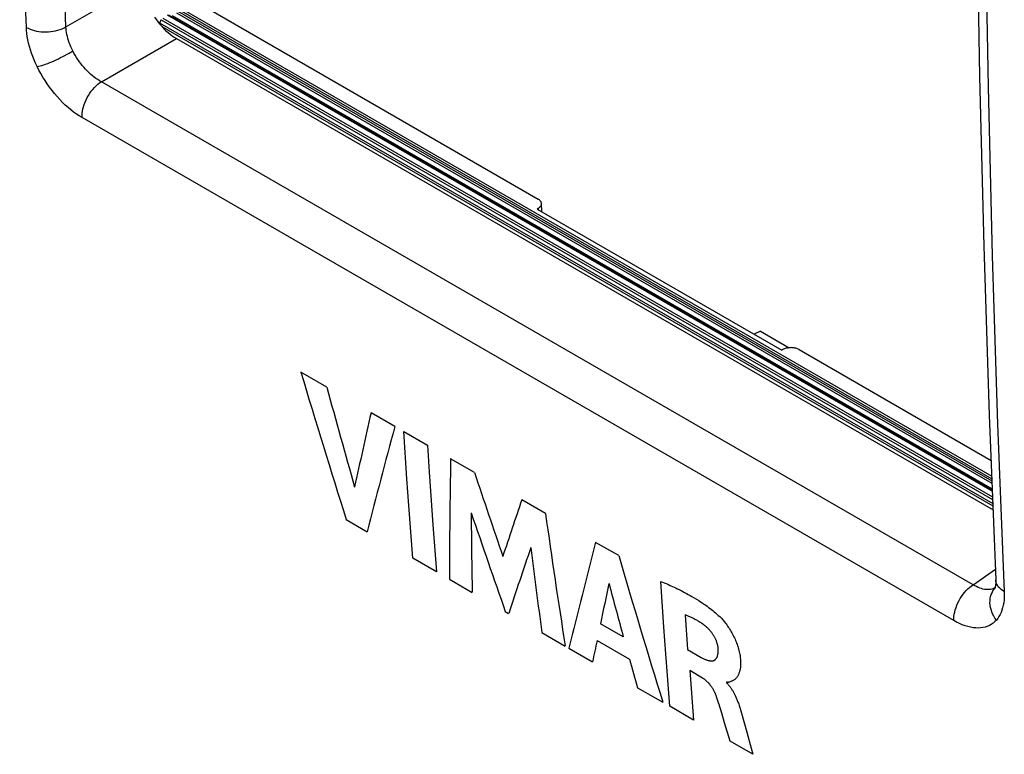
# Model space of a CAD drawing. Units: millimetres. Extents: x 0 to 68, y 0 to 110.
# Drawn here: x 23 to 40, y 28 to 41 of the extents above; entities that cross this region are included whole.
import ezdxf

# ---------------------------------------------------------------- set-up
doc = ezdxf.new("R2010")
doc.units = ezdxf.units.MM
doc.header["$LTSCALE"] = 16.335
for name, color, linetype in [('ASSI', 7, 'CONTINUOUS'), ('DRAFT', 7, 'CONTINUOUS'), ('RACCORDO', 7, 'CONTINUOUS'), ('SCRITTE', 7, 'CONTINUOUS'), ('SMUSSO', 7, 'CONTINUOUS')]:
    doc.layers.add(name, color=color, linetype=linetype)

msp = doc.modelspace()

# ---------------------------------------------------------------- linework, layer by layer
at = {"layer": 'ASSI', "color": 7, "linetype": 'CONTINUOUS'}
for p, q in [((23.384, 40.417), (23.269, 43.324)), ((24.071, 40.425), (23.957, 43.329)), ((39.863, 42.517), (39.916, 39.561)), ((40.009, 42.332), (40.062, 39.386)), ((24.071, 40.425), (25.391, 41.187)), ((25.608, 40.593), (25.639, 40.549)), ((25.639, 40.549), (25.67, 40.507)), ((25.67, 40.507), (25.703, 40.467)), ((23.387, 40.365), (23.384, 40.417)), ((23.384, 40.417), (23.415, 40.4)), ((23.392, 40.312), (23.387, 40.365)), ((23.4, 40.258), (23.392, 40.312)), ((23.415, 40.4), (23.448, 40.386)), ((23.448, 40.386), (23.483, 40.373)), ((23.483, 40.373), (23.52, 40.362)), ((23.52, 40.362), (23.559, 40.353)), ((23.559, 40.353), (23.599, 40.346)), ((23.599, 40.346), (23.64, 40.341)), ((23.64, 40.341), (23.682, 40.338)), ((23.682, 40.338), (23.724, 40.338)), ((23.724, 40.338), (23.766, 40.339)), ((23.766, 40.339), (23.808, 40.343)), ((23.808, 40.343), (23.849, 40.349)), ((23.849, 40.349), (23.89, 40.357)), ((23.89, 40.357), (23.929, 40.367)), ((23.929, 40.367), (23.968, 40.378)), ((23.968, 40.378), (24.004, 40.392)), ((24.004, 40.392), (24.039, 40.408)), ((24.039, 40.408), (24.071, 40.425)), ((24.073, 40.393), (24.071, 40.425)), ((24.077, 40.361), (24.073, 40.393)), ((24.082, 40.327), (24.077, 40.361)), ((24.088, 40.293), (24.082, 40.327)), ((25.703, 40.467), (25.737, 40.429)), ((25.737, 40.429), (25.771, 40.393)), ((25.771, 40.393), (25.806, 40.359)), ((25.806, 40.359), (25.842, 40.327)), ((25.842, 40.327), (25.877, 40.298)), ((23.411, 40.202), (23.4, 40.258)), ((23.423, 40.145), (23.411, 40.202)), ((23.438, 40.087), (23.423, 40.145)), ((24.096, 40.258), (24.088, 40.293)), ((24.105, 40.222), (24.096, 40.258)), ((24.116, 40.186), (24.105, 40.222)), ((24.128, 40.15), (24.116, 40.186)), ((24.142, 40.114), (24.128, 40.15)), ((24.685, 39.473), (25.986, 40.224)), ((25.877, 40.298), (25.913, 40.271)), ((25.913, 40.271), (25.949, 40.246)), ((25.949, 40.246), (25.986, 40.224)), ((25.986, 40.224), (40.149, 32.046)), ((23.455, 40.028), (23.438, 40.087)), ((23.475, 39.969), (23.455, 40.028)), ((23.496, 39.91), (23.475, 39.969)), ((24.09, 39.949), (24.125, 39.969)), ((24.125, 39.969), (24.158, 39.988)), ((24.157, 40.078), (24.142, 40.114)), ((24.173, 40.043), (24.157, 40.078)), ((24.158, 39.988), (24.19, 40.008)), ((24.19, 40.008), (24.173, 40.043)), ((24.21, 39.97), (24.19, 40.008)), ((24.231, 39.933), (24.21, 39.97)), ((23.52, 39.851), (23.496, 39.91)), ((23.545, 39.793), (23.52, 39.851)), ((23.572, 39.735), (23.545, 39.793)), ((23.719, 39.779), (23.754, 39.792)), ((23.754, 39.792), (23.789, 39.806)), ((23.789, 39.806), (23.826, 39.821)), ((23.826, 39.821), (23.864, 39.838)), ((23.864, 39.838), (23.902, 39.855)), ((23.902, 39.855), (23.94, 39.873)), ((23.94, 39.873), (23.979, 39.891)), ((23.979, 39.891), (24.016, 39.91)), ((24.016, 39.91), (24.053, 39.929)), ((24.053, 39.929), (24.09, 39.949)), ((24.253, 39.896), (24.231, 39.933)), ((24.277, 39.86), (24.253, 39.896)), ((24.301, 39.825), (24.277, 39.86)), ((24.327, 39.79), (24.301, 39.825)), ((24.354, 39.756), (24.327, 39.79)), ((23.572, 39.735), (23.597, 39.741)), ((23.603, 39.674), (23.572, 39.735)), ((23.597, 39.741), (23.624, 39.748)), ((23.636, 39.613), (23.603, 39.674)), ((23.624, 39.748), (23.654, 39.757)), ((23.654, 39.757), (23.686, 39.767)), ((23.686, 39.767), (23.719, 39.779)), ((24.381, 39.723), (24.354, 39.756)), ((24.41, 39.692), (24.381, 39.723)), ((24.439, 39.661), (24.41, 39.692)), ((24.469, 39.632), (24.439, 39.661)), ((24.499, 39.604), (24.469, 39.632)), ((23.671, 39.553), (23.636, 39.613)), ((23.708, 39.493), (23.671, 39.553)), ((23.747, 39.434), (23.708, 39.493)), ((24.53, 39.578), (24.499, 39.604)), ((24.561, 39.554), (24.53, 39.578)), ((24.592, 39.531), (24.561, 39.554)), ((24.623, 39.51), (24.592, 39.531)), ((24.654, 39.49), (24.623, 39.51)), ((24.624, 39.428), (24.654, 39.452)), ((24.685, 39.473), (24.654, 39.49)), ((24.654, 39.452), (24.685, 39.473)), ((39.804, 30.743), (24.685, 39.473)), ((39.916, 39.561), (39.989, 36.617)), ((23.788, 39.377), (23.747, 39.434)), ((23.83, 39.321), (23.788, 39.377)), ((23.873, 39.267), (23.83, 39.321)), ((24.486, 39.272), (24.511, 39.307)), ((24.511, 39.307), (24.537, 39.34)), ((24.537, 39.34), (24.565, 39.372)), ((24.565, 39.372), (24.594, 39.401)), ((24.594, 39.401), (24.624, 39.428)), ((40.062, 39.386), (40.135, 36.452)), ((23.918, 39.214), (23.873, 39.267)), ((23.964, 39.164), (23.918, 39.214)), ((24.011, 39.115), (23.964, 39.164)), ((24.059, 39.069), (24.011, 39.115)), ((24.388, 39.079), (24.404, 39.119)), ((24.404, 39.119), (24.421, 39.158)), ((24.421, 39.158), (24.441, 39.197)), ((24.441, 39.197), (24.462, 39.235)), ((24.462, 39.235), (24.486, 39.272)), ((24.107, 39.026), (24.059, 39.069)), ((24.156, 38.985), (24.107, 39.026)), ((24.204, 38.947), (24.156, 38.985)), ((24.253, 38.912), (24.204, 38.947)), ((24.353, 38.923), (24.358, 38.961)), ((24.358, 38.961), (24.365, 39)), ((24.365, 39), (24.376, 39.039)), ((24.376, 39.039), (24.388, 39.079)), ((24.302, 38.88), (24.253, 38.912)), ((24.35, 38.85), (24.302, 38.88)), ((24.35, 38.886), (24.353, 38.923)), ((24.35, 38.85), (24.35, 38.886)), ((39.47, 30.121), (24.35, 38.85)), ((39.989, 36.617), (40.084, 33.685)), ((40.135, 36.452), (40.229, 33.532)), ((40.084, 33.685), (40.197, 30.826)), ((40.229, 33.532), (40.344, 30.624)), ((39.804, 30.743), (40.19, 31.015)), ((39.773, 30.722), (39.804, 30.743)), ((39.833, 30.726), (39.804, 30.743)), ((40.194, 30.739), (40.192, 30.723)), ((40.196, 30.758), (40.194, 30.739)), ((40.197, 30.779), (40.196, 30.758)), ((40.2, 30.801), (40.197, 30.826)), ((40.197, 30.826), (40.198, 30.803)), ((40.198, 30.803), (40.197, 30.779)), ((40.206, 30.776), (40.2, 30.801)), ((40.216, 30.751), (40.206, 30.776)), ((40.23, 30.727), (40.216, 30.751)), ((39.605, 30.542), (39.63, 30.577)), ((39.63, 30.577), (39.657, 30.611)), ((39.657, 30.611), (39.684, 30.642)), ((39.684, 30.642), (39.713, 30.671)), ((39.713, 30.671), (39.743, 30.698)), ((39.743, 30.698), (39.773, 30.722)), ((39.862, 30.711), (39.833, 30.726)), ((39.891, 30.697), (39.862, 30.711)), ((39.919, 30.686), (39.891, 30.697)), ((39.948, 30.676), (39.919, 30.686)), ((39.975, 30.669), (39.948, 30.676)), ((40.003, 30.663), (39.975, 30.669)), ((40.03, 30.66), (40.003, 30.663)), ((40.055, 30.658), (40.03, 30.66)), ((40.081, 30.659), (40.055, 30.658)), ((40.105, 30.662), (40.081, 30.659)), ((40.128, 30.667), (40.105, 30.662)), ((40.108, 30.538), (40.118, 30.572)), ((40.118, 30.572), (40.132, 30.605)), ((40.15, 30.674), (40.128, 30.667)), ((40.132, 30.605), (40.148, 30.636)), ((40.148, 30.636), (40.168, 30.665)), ((40.171, 30.683), (40.15, 30.674)), ((40.168, 30.665), (40.18, 30.68)), ((40.184, 30.69), (40.171, 30.683)), ((40.182, 30.684), (40.18, 30.68)), ((40.184, 30.69), (40.182, 30.684)), ((40.187, 30.698), (40.184, 30.69)), ((40.189, 30.709), (40.187, 30.698)), ((40.192, 30.723), (40.189, 30.709)), ((40.246, 30.704), (40.23, 30.727)), ((40.266, 30.682), (40.246, 30.704)), ((40.289, 30.662), (40.266, 30.682)), ((40.315, 30.642), (40.289, 30.662)), ((40.344, 30.624), (40.315, 30.642)), ((40.344, 30.624), (40.345, 30.574)), ((40.345, 30.574), (40.344, 30.526)), ((39.523, 30.389), (39.54, 30.429)), ((39.54, 30.429), (39.56, 30.467)), ((39.56, 30.467), (39.581, 30.505)), ((39.581, 30.505), (39.605, 30.542)), ((40.096, 30.427), (40.097, 30.465)), ((40.099, 30.389), (40.096, 30.427)), ((40.097, 30.465), (40.1, 30.502)), ((40.1, 30.502), (40.108, 30.538)), ((40.334, 30.432), (40.326, 30.386)), ((40.34, 30.478), (40.334, 30.432)), ((40.344, 30.526), (40.34, 30.478)), ((39.472, 30.193), (39.477, 30.231)), ((39.477, 30.231), (39.484, 30.27)), ((39.484, 30.27), (39.495, 30.309)), ((39.495, 30.309), (39.507, 30.349)), ((39.507, 30.349), (39.523, 30.389)), ((40.105, 30.351), (40.099, 30.389)), ((40.114, 30.313), (40.105, 30.351)), ((40.127, 30.274), (40.114, 30.313)), ((40.142, 30.237), (40.127, 30.274)), ((40.161, 30.2), (40.142, 30.237)), ((40.271, 30.225), (40.252, 30.191)), ((40.288, 30.262), (40.271, 30.225)), ((40.303, 30.302), (40.288, 30.262)), ((40.316, 30.343), (40.303, 30.302)), ((40.326, 30.386), (40.316, 30.343)), ((39.469, 30.156), (39.472, 30.193)), ((39.47, 30.121), (39.469, 30.156)), ((39.518, 30.094), (39.47, 30.121)), ((39.567, 30.07), (39.518, 30.094)), ((39.615, 30.049), (39.567, 30.07)), ((40.119, 30.056), (40.086, 30.037)), ((40.15, 30.078), (40.119, 30.056)), ((40.18, 30.103), (40.15, 30.078)), ((40.182, 30.165), (40.161, 30.2)), ((40.207, 30.131), (40.18, 30.103)), ((40.207, 30.131), (40.182, 30.165)), ((40.23, 30.16), (40.207, 30.131)), ((40.252, 30.191), (40.23, 30.16)), ((39.663, 30.032), (39.615, 30.049)), ((39.71, 30.017), (39.663, 30.032)), ((39.757, 30.006), (39.71, 30.017)), ((39.803, 29.998), (39.757, 30.006)), ((39.848, 29.993), (39.803, 29.998)), ((39.891, 29.992), (39.848, 29.993)), ((39.933, 29.994), (39.891, 29.992)), ((39.974, 30), (39.933, 29.994)), ((40.013, 30.009), (39.974, 30)), ((40.05, 30.021), (40.013, 30.009)), ((40.086, 30.037), (40.05, 30.021))]:
    msp.add_line(p, q, dxfattribs=at)
at = {"layer": 'DRAFT', "color": 7, "linetype": 'CONTINUOUS'}
msp.add_line((32.243, 37.264), (36.486, 34.814), dxfattribs=at)
at = {"layer": 'RACCORDO', "color": 7, "linetype": 'CONTINUOUS'}
for p, q in [((23.384, 40.417), (23.269, 43.324)), ((24.071, 40.425), (23.957, 43.329)), ((39.863, 42.517), (39.916, 39.561)), ((40.009, 42.332), (40.062, 39.386)), ((24.071, 40.425), (25.391, 41.187)), ((26.285, 40.887), (32.259, 37.437)), ((25.988, 40.671), (40.131, 32.505)), ((26.013, 40.698), (40.129, 32.548)), ((26.027, 40.725), (40.128, 32.583)), ((26.053, 40.753), (40.126, 32.628)), ((25.608, 40.593), (25.639, 40.549)), ((25.639, 40.549), (25.67, 40.507)), ((25.663, 40.518), (25.664, 40.517)), ((25.664, 40.517), (25.67, 40.512)), ((25.67, 40.512), (25.676, 40.507)), ((25.67, 40.507), (25.703, 40.467)), ((25.676, 40.507), (25.683, 40.503)), ((25.683, 40.503), (25.689, 40.499)), ((25.688, 40.485), (25.69, 40.488)), ((25.689, 40.499), (25.695, 40.496)), ((25.69, 40.488), (25.693, 40.492)), ((25.693, 40.492), (25.695, 40.496)), ((25.724, 40.55), (25.695, 40.496)), ((25.695, 40.496), (40.145, 32.153)), ((25.724, 40.55), (40.142, 32.225)), ((25.75, 40.579), (40.14, 32.27)), ((40.136, 32.37), (25.835, 40.627)), ((40.135, 32.387), (25.858, 40.63)), ((25.912, 40.622), (40.134, 32.41)), ((23.387, 40.365), (23.384, 40.417)), ((23.384, 40.417), (23.415, 40.4)), ((23.392, 40.312), (23.387, 40.365)), ((23.4, 40.258), (23.392, 40.312)), ((23.415, 40.4), (23.448, 40.386)), ((23.448, 40.386), (23.483, 40.373)), ((23.483, 40.373), (23.52, 40.362)), ((23.52, 40.362), (23.559, 40.353)), ((23.559, 40.353), (23.599, 40.346)), ((23.599, 40.346), (23.64, 40.341)), ((23.64, 40.341), (23.682, 40.338)), ((23.682, 40.338), (23.724, 40.338)), ((23.724, 40.338), (23.766, 40.339)), ((23.766, 40.339), (23.808, 40.343)), ((23.808, 40.343), (23.849, 40.349)), ((23.849, 40.349), (23.89, 40.357)), ((23.89, 40.357), (23.929, 40.367)), ((23.929, 40.367), (23.968, 40.378)), ((23.968, 40.378), (24.004, 40.392)), ((24.004, 40.392), (24.039, 40.408)), ((24.039, 40.408), (24.071, 40.425)), ((24.073, 40.393), (24.071, 40.425)), ((24.077, 40.361), (24.073, 40.393)), ((24.082, 40.327), (24.077, 40.361)), ((24.088, 40.293), (24.082, 40.327)), ((25.703, 40.467), (25.737, 40.429)), ((25.735, 40.431), (40.146, 32.11)), ((25.737, 40.429), (25.771, 40.393)), ((25.771, 40.393), (25.806, 40.359)), ((25.806, 40.359), (25.842, 40.327)), ((25.842, 40.327), (25.877, 40.298)), ((23.411, 40.202), (23.4, 40.258)), ((23.423, 40.145), (23.411, 40.202)), ((23.438, 40.087), (23.423, 40.145)), ((24.096, 40.258), (24.088, 40.293)), ((24.105, 40.222), (24.096, 40.258)), ((24.116, 40.186), (24.105, 40.222)), ((24.128, 40.15), (24.116, 40.186)), ((24.142, 40.114), (24.128, 40.15)), ((24.685, 39.473), (25.986, 40.224)), ((25.877, 40.298), (25.913, 40.271)), ((25.913, 40.271), (25.949, 40.246)), ((25.949, 40.246), (25.986, 40.224)), ((25.986, 40.224), (40.149, 32.046)), ((23.455, 40.028), (23.438, 40.087)), ((23.475, 39.969), (23.455, 40.028)), ((23.496, 39.91), (23.475, 39.969)), ((24.09, 39.949), (24.125, 39.969)), ((24.125, 39.969), (24.158, 39.988)), ((24.157, 40.078), (24.142, 40.114)), ((24.173, 40.043), (24.157, 40.078)), ((24.158, 39.988), (24.19, 40.008)), ((24.19, 40.008), (24.173, 40.043)), ((24.21, 39.97), (24.19, 40.008)), ((24.231, 39.933), (24.21, 39.97)), ((23.52, 39.851), (23.496, 39.91)), ((23.545, 39.793), (23.52, 39.851)), ((23.572, 39.735), (23.545, 39.793)), ((23.719, 39.779), (23.754, 39.792)), ((23.754, 39.792), (23.789, 39.806)), ((23.789, 39.806), (23.826, 39.821)), ((23.826, 39.821), (23.864, 39.838)), ((23.864, 39.838), (23.902, 39.855)), ((23.902, 39.855), (23.94, 39.873)), ((23.94, 39.873), (23.979, 39.891)), ((23.979, 39.891), (24.016, 39.91)), ((24.016, 39.91), (24.053, 39.929)), ((24.053, 39.929), (24.09, 39.949)), ((24.253, 39.896), (24.231, 39.933)), ((24.277, 39.86), (24.253, 39.896)), ((24.301, 39.825), (24.277, 39.86)), ((24.327, 39.79), (24.301, 39.825)), ((24.354, 39.756), (24.327, 39.79)), ((23.572, 39.735), (23.597, 39.741)), ((23.603, 39.674), (23.572, 39.735)), ((23.597, 39.741), (23.624, 39.748)), ((23.636, 39.613), (23.603, 39.674)), ((23.624, 39.748), (23.654, 39.757)), ((23.654, 39.757), (23.686, 39.767)), ((23.686, 39.767), (23.719, 39.779)), ((24.381, 39.723), (24.354, 39.756)), ((24.41, 39.692), (24.381, 39.723)), ((24.439, 39.661), (24.41, 39.692)), ((24.469, 39.632), (24.439, 39.661)), ((24.499, 39.604), (24.469, 39.632)), ((23.671, 39.553), (23.636, 39.613)), ((23.708, 39.493), (23.671, 39.553)), ((23.747, 39.434), (23.708, 39.493)), ((24.53, 39.578), (24.499, 39.604)), ((24.561, 39.554), (24.53, 39.578)), ((24.592, 39.531), (24.561, 39.554)), ((24.623, 39.51), (24.592, 39.531)), ((24.654, 39.49), (24.623, 39.51)), ((24.624, 39.428), (24.654, 39.452)), ((24.685, 39.473), (24.654, 39.49)), ((24.654, 39.452), (24.685, 39.473)), ((39.804, 30.743), (24.685, 39.473)), ((39.916, 39.561), (39.989, 36.617)), ((23.788, 39.377), (23.747, 39.434)), ((23.83, 39.321), (23.788, 39.377)), ((23.873, 39.267), (23.83, 39.321)), ((24.486, 39.272), (24.511, 39.307)), ((24.511, 39.307), (24.537, 39.34)), ((24.537, 39.34), (24.565, 39.372)), ((24.565, 39.372), (24.594, 39.401)), ((24.594, 39.401), (24.624, 39.428)), ((40.062, 39.386), (40.135, 36.452)), ((23.918, 39.214), (23.873, 39.267)), ((23.964, 39.164), (23.918, 39.214)), ((24.011, 39.115), (23.964, 39.164)), ((24.059, 39.069), (24.011, 39.115)), ((24.388, 39.079), (24.404, 39.119)), ((24.404, 39.119), (24.421, 39.158)), ((24.421, 39.158), (24.441, 39.197)), ((24.441, 39.197), (24.462, 39.235)), ((24.462, 39.235), (24.486, 39.272)), ((24.107, 39.026), (24.059, 39.069)), ((24.156, 38.985), (24.107, 39.026)), ((24.204, 38.947), (24.156, 38.985)), ((24.253, 38.912), (24.204, 38.947)), ((24.353, 38.923), (24.358, 38.961)), ((24.358, 38.961), (24.365, 39)), ((24.365, 39), (24.376, 39.039)), ((24.376, 39.039), (24.388, 39.079)), ((24.302, 38.88), (24.253, 38.912)), ((24.35, 38.85), (24.302, 38.88)), ((24.35, 38.886), (24.353, 38.923)), ((24.35, 38.85), (24.35, 38.886)), ((39.47, 30.121), (24.35, 38.85)), ((32.271, 37.43), (32.259, 37.437)), ((32.281, 37.422), (32.271, 37.43)), ((32.29, 37.414), (32.281, 37.422)), ((32.298, 37.405), (32.29, 37.414)), ((32.305, 37.396), (32.298, 37.405)), ((32.262, 37.275), (32.243, 37.264)), ((32.262, 37.275), (32.273, 37.283)), ((32.262, 37.275), (32.263, 37.253)), ((32.273, 37.283), (32.283, 37.291)), ((32.283, 37.291), (32.292, 37.299)), ((32.292, 37.299), (32.3, 37.308)), ((32.3, 37.308), (32.306, 37.317)), ((32.311, 37.387), (32.305, 37.396)), ((32.306, 37.317), (32.311, 37.327)), ((32.314, 37.377), (32.311, 37.387)), ((32.311, 37.327), (32.315, 37.336)), ((32.317, 37.367), (32.314, 37.377)), ((32.315, 37.336), (32.317, 37.347)), ((32.318, 37.359), (32.317, 37.367)), ((32.317, 37.347), (32.318, 37.357)), ((32.325, 37.217), (32.318, 37.359)), ((32.318, 37.357), (32.318, 37.359)), ((39.989, 36.617), (40.084, 33.685)), ((40.135, 36.452), (40.229, 33.532)), ((36.114, 35.146), (36.008, 35.09)), ((36.532, 34.838), (36.518, 34.832)), ((36.546, 34.843), (36.532, 34.838)), ((36.561, 34.847), (36.546, 34.843)), ((36.577, 34.851), (36.561, 34.847)), ((36.594, 34.854), (36.577, 34.851)), ((36.611, 34.856), (36.594, 34.854)), ((36.628, 34.857), (36.611, 34.856)), ((36.646, 34.858), (36.628, 34.857)), ((36.663, 34.857), (36.646, 34.858)), ((36.681, 34.856), (36.663, 34.857)), ((36.698, 34.853), (36.681, 34.856)), ((36.714, 34.85), (36.698, 34.853)), ((36.73, 34.847), (36.714, 34.85)), ((36.745, 34.842), (36.73, 34.847)), ((36.759, 34.837), (36.745, 34.842)), ((36.773, 34.831), (36.759, 34.837)), ((36.505, 34.825), (36.486, 34.814)), ((36.518, 34.832), (36.505, 34.825)), ((36.785, 34.824), (36.773, 34.831)), ((36.785, 34.824), (40.115, 32.902)), ((40.084, 33.685), (40.197, 30.826)), ((40.229, 33.532), (40.344, 30.624)), ((39.804, 30.743), (40.19, 31.015)), ((39.773, 30.722), (39.804, 30.743)), ((39.833, 30.726), (39.804, 30.743)), ((40.194, 30.739), (40.192, 30.723)), ((40.196, 30.758), (40.194, 30.739)), ((40.197, 30.779), (40.196, 30.758)), ((40.2, 30.801), (40.197, 30.826)), ((40.197, 30.826), (40.198, 30.803)), ((40.198, 30.803), (40.197, 30.779)), ((40.206, 30.776), (40.2, 30.801)), ((40.216, 30.751), (40.206, 30.776)), ((40.23, 30.727), (40.216, 30.751)), ((39.605, 30.542), (39.63, 30.577)), ((39.63, 30.577), (39.657, 30.611)), ((39.657, 30.611), (39.684, 30.642)), ((39.684, 30.642), (39.713, 30.671)), ((39.713, 30.671), (39.743, 30.698)), ((39.743, 30.698), (39.773, 30.722)), ((39.862, 30.711), (39.833, 30.726)), ((39.891, 30.697), (39.862, 30.711)), ((39.919, 30.686), (39.891, 30.697)), ((39.948, 30.676), (39.919, 30.686)), ((39.975, 30.669), (39.948, 30.676)), ((40.003, 30.663), (39.975, 30.669)), ((40.03, 30.66), (40.003, 30.663)), ((40.055, 30.658), (40.03, 30.66)), ((40.081, 30.659), (40.055, 30.658)), ((40.105, 30.662), (40.081, 30.659)), ((40.128, 30.667), (40.105, 30.662)), ((40.108, 30.538), (40.118, 30.572)), ((40.118, 30.572), (40.132, 30.605)), ((40.15, 30.674), (40.128, 30.667)), ((40.132, 30.605), (40.148, 30.636)), ((40.148, 30.636), (40.168, 30.665)), ((40.171, 30.683), (40.15, 30.674)), ((40.168, 30.665), (40.18, 30.68)), ((40.184, 30.69), (40.171, 30.683)), ((40.182, 30.684), (40.18, 30.68)), ((40.184, 30.69), (40.182, 30.684)), ((40.187, 30.698), (40.184, 30.69)), ((40.189, 30.709), (40.187, 30.698)), ((40.192, 30.723), (40.189, 30.709)), ((40.246, 30.704), (40.23, 30.727)), ((40.266, 30.682), (40.246, 30.704)), ((40.289, 30.662), (40.266, 30.682)), ((40.315, 30.642), (40.289, 30.662)), ((40.344, 30.624), (40.315, 30.642)), ((40.344, 30.624), (40.345, 30.574)), ((40.345, 30.574), (40.344, 30.526)), ((39.523, 30.389), (39.54, 30.429)), ((39.54, 30.429), (39.56, 30.467)), ((39.56, 30.467), (39.581, 30.505)), ((39.581, 30.505), (39.605, 30.542)), ((40.096, 30.427), (40.097, 30.465)), ((40.099, 30.389), (40.096, 30.427)), ((40.097, 30.465), (40.1, 30.502)), ((40.1, 30.502), (40.108, 30.538)), ((40.334, 30.432), (40.326, 30.386)), ((40.34, 30.478), (40.334, 30.432)), ((40.344, 30.526), (40.34, 30.478)), ((39.472, 30.193), (39.477, 30.231)), ((39.477, 30.231), (39.484, 30.27)), ((39.484, 30.27), (39.495, 30.309)), ((39.495, 30.309), (39.507, 30.349)), ((39.507, 30.349), (39.523, 30.389)), ((40.105, 30.351), (40.099, 30.389)), ((40.114, 30.313), (40.105, 30.351)), ((40.127, 30.274), (40.114, 30.313)), ((40.142, 30.237), (40.127, 30.274)), ((40.161, 30.2), (40.142, 30.237)), ((40.271, 30.225), (40.252, 30.191)), ((40.288, 30.262), (40.271, 30.225)), ((40.303, 30.302), (40.288, 30.262)), ((40.316, 30.343), (40.303, 30.302)), ((40.326, 30.386), (40.316, 30.343)), ((39.469, 30.156), (39.472, 30.193)), ((39.47, 30.121), (39.469, 30.156)), ((39.518, 30.094), (39.47, 30.121)), ((39.567, 30.07), (39.518, 30.094)), ((39.615, 30.049), (39.567, 30.07)), ((40.119, 30.056), (40.086, 30.037)), ((40.15, 30.078), (40.119, 30.056)), ((40.18, 30.103), (40.15, 30.078)), ((40.182, 30.165), (40.161, 30.2)), ((40.207, 30.131), (40.18, 30.103)), ((40.207, 30.131), (40.182, 30.165)), ((40.23, 30.16), (40.207, 30.131)), ((40.252, 30.191), (40.23, 30.16)), ((39.663, 30.032), (39.615, 30.049)), ((39.71, 30.017), (39.663, 30.032)), ((39.757, 30.006), (39.71, 30.017)), ((39.803, 29.998), (39.757, 30.006)), ((39.848, 29.993), (39.803, 29.998)), ((39.891, 29.992), (39.848, 29.993)), ((39.933, 29.994), (39.891, 29.992)), ((39.974, 30), (39.933, 29.994)), ((40.013, 30.009), (39.974, 30)), ((40.05, 30.021), (40.013, 30.009)), ((40.086, 30.037), (40.05, 30.021))]:
    msp.add_line(p, q, dxfattribs=at)
at = {"layer": 'SCRITTE', "color": 7, "linetype": 'CONTINUOUS'}
for p, q in [((28.596, 34.171), (28.147, 34.43)), ((29.775, 33.49), (29.362, 33.729)), ((29.983, 32.58), (29.928, 33.402)), ((29.928, 33.402), (30.341, 33.163)), ((30.341, 33.163), (30.372, 32.703)), ((31.155, 32.693), (30.743, 32.931)), ((30.372, 32.703), (30.436, 31.785)), ((30.016, 32.121), (29.983, 32.58)), ((30.085, 31.207), (30.016, 32.121)), ((32.386, 31.982), (31.978, 32.218)), ((28.932, 31.873), (29.296, 31.663)), ((30.436, 31.785), (30.499, 30.968)), ((33.657, 31.248), (33.257, 31.479)), ((30.499, 30.968), (30.085, 31.207)), ((30.721, 30.84), (31.117, 30.611)), ((34.441, 30.006), (34.388, 30.802)), ((34.388, 30.802), (34.448, 30.776)), ((34.448, 30.776), (34.478, 30.763)), ((34.478, 30.763), (34.507, 30.751)), ((34.507, 30.751), (34.536, 30.738)), ((34.536, 30.738), (34.564, 30.725)), ((34.564, 30.725), (34.592, 30.713)), ((34.592, 30.713), (34.619, 30.7)), ((34.619, 30.7), (34.646, 30.687)), ((34.646, 30.687), (34.673, 30.675)), ((34.673, 30.675), (34.705, 30.659)), ((34.705, 30.659), (34.738, 30.643)), ((34.738, 30.643), (34.769, 30.626)), ((34.769, 30.626), (34.801, 30.61)), ((34.801, 30.61), (34.832, 30.593)), ((34.832, 30.593), (34.863, 30.576)), ((34.863, 30.576), (34.894, 30.559)), ((34.894, 30.559), (34.925, 30.542)), ((34.925, 30.542), (34.965, 30.518)), ((34.965, 30.518), (35.006, 30.493)), ((35.006, 30.493), (35.047, 30.468)), ((35.047, 30.468), (35.077, 30.448)), ((35.077, 30.448), (35.107, 30.428)), ((35.107, 30.428), (35.138, 30.407)), ((35.138, 30.407), (35.168, 30.386)), ((31.69, 30.28), (31.748, 30.246)), ((35.168, 30.386), (35.193, 30.369)), ((35.193, 30.369), (35.217, 30.351)), ((35.217, 30.351), (35.241, 30.333)), ((35.241, 30.333), (35.265, 30.314)), ((35.265, 30.314), (35.289, 30.295)), ((35.289, 30.295), (35.314, 30.275)), ((35.314, 30.275), (35.338, 30.255)), ((35.338, 30.255), (35.361, 30.234)), ((35.361, 30.234), (35.385, 30.212)), ((33.737, 29.839), (33.342, 30.067)), ((34.808, 30.223), (34.85, 29.619)), ((34.822, 30.217), (34.808, 30.223)), ((34.836, 30.212), (34.822, 30.217)), ((34.849, 30.206), (34.836, 30.212)), ((34.863, 30.2), (34.849, 30.206)), ((34.876, 30.194), (34.863, 30.2)), ((34.89, 30.188), (34.876, 30.194)), ((34.903, 30.182), (34.89, 30.188)), ((34.917, 30.176), (34.903, 30.182)), ((34.93, 30.169), (34.917, 30.176)), ((34.944, 30.162), (34.93, 30.169)), ((34.957, 30.155), (34.944, 30.162)), ((34.97, 30.148), (34.957, 30.155)), ((34.984, 30.141), (34.97, 30.148)), ((34.997, 30.134), (34.984, 30.141)), ((35.011, 30.126), (34.997, 30.134)), ((35.024, 30.118), (35.011, 30.126)), ((35.039, 30.109), (35.024, 30.118)), ((35.055, 30.099), (35.039, 30.109)), ((35.07, 30.09), (35.055, 30.099)), ((35.085, 30.08), (35.07, 30.09)), ((35.1, 30.07), (35.085, 30.08)), ((35.116, 30.059), (35.1, 30.07)), ((35.131, 30.049), (35.116, 30.059)), ((35.385, 30.212), (35.409, 30.19)), ((35.409, 30.19), (35.42, 30.179)), ((35.42, 30.179), (35.432, 30.167)), ((35.432, 30.167), (35.444, 30.155)), ((35.444, 30.155), (35.455, 30.141)), ((35.455, 30.141), (35.468, 30.127)), ((35.468, 30.127), (35.48, 30.113)), ((35.48, 30.113), (35.493, 30.097)), ((35.493, 30.097), (35.506, 30.081)), ((35.506, 30.081), (35.519, 30.063)), ((35.519, 30.063), (35.532, 30.046)), ((32.325, 29.914), (32.729, 29.68)), ((34.474, 29.547), (34.441, 30.006)), ((35.139, 30.043), (35.131, 30.049)), ((35.147, 30.037), (35.139, 30.043)), ((35.156, 30.031), (35.147, 30.037)), ((35.164, 30.024), (35.156, 30.031)), ((35.171, 30.018), (35.164, 30.024)), ((35.179, 30.011), (35.171, 30.018)), ((35.187, 30.004), (35.179, 30.011)), ((35.195, 29.997), (35.187, 30.004)), ((35.202, 29.989), (35.195, 29.997)), ((35.21, 29.982), (35.202, 29.989)), ((35.217, 29.974), (35.21, 29.982)), ((35.225, 29.967), (35.217, 29.974)), ((35.232, 29.959), (35.225, 29.967)), ((35.239, 29.951), (35.232, 29.959)), ((35.246, 29.943), (35.239, 29.951)), ((35.253, 29.934), (35.246, 29.943)), ((35.26, 29.926), (35.253, 29.934)), ((35.266, 29.917), (35.26, 29.926)), ((35.273, 29.909), (35.266, 29.917)), ((35.279, 29.9), (35.273, 29.909)), ((35.286, 29.891), (35.279, 29.9)), ((35.292, 29.882), (35.286, 29.891)), ((35.532, 30.046), (35.545, 30.027)), ((35.545, 30.027), (35.558, 30.008)), ((35.558, 30.008), (35.571, 29.989)), ((35.571, 29.989), (35.584, 29.969)), ((35.584, 29.969), (35.597, 29.949)), ((35.597, 29.949), (35.609, 29.928)), ((35.609, 29.928), (35.621, 29.907)), ((35.621, 29.907), (35.633, 29.886)), ((35.633, 29.886), (35.644, 29.864)), ((33.283, 29.778), (33.845, 29.453)), ((35.298, 29.873), (35.292, 29.882)), ((35.303, 29.863), (35.298, 29.873)), ((35.309, 29.854), (35.303, 29.863)), ((35.314, 29.845), (35.309, 29.854)), ((35.32, 29.835), (35.314, 29.845)), ((35.325, 29.826), (35.32, 29.835)), ((35.33, 29.816), (35.325, 29.826)), ((35.334, 29.807), (35.33, 29.816)), ((35.339, 29.797), (35.334, 29.807)), ((35.343, 29.787), (35.339, 29.797)), ((35.347, 29.778), (35.343, 29.787)), ((35.351, 29.768), (35.347, 29.778)), ((35.355, 29.759), (35.351, 29.768)), ((35.358, 29.749), (35.355, 29.759)), ((35.361, 29.739), (35.358, 29.749)), ((35.364, 29.73), (35.361, 29.739)), ((35.367, 29.72), (35.364, 29.73)), ((35.37, 29.711), (35.367, 29.72)), ((35.644, 29.864), (35.655, 29.842)), ((35.655, 29.842), (35.665, 29.82)), ((35.665, 29.82), (35.675, 29.798)), ((35.675, 29.798), (35.685, 29.776)), ((35.685, 29.776), (35.694, 29.754)), ((35.694, 29.754), (35.703, 29.732)), ((35.703, 29.732), (35.71, 29.711)), ((32.794, 29.643), (33.203, 29.407)), ((34.543, 28.633), (34.474, 29.547)), ((34.85, 29.619), (35.086, 29.483)), ((35.372, 29.702), (35.37, 29.711)), ((35.375, 29.692), (35.372, 29.702)), ((35.377, 29.683), (35.375, 29.692)), ((35.378, 29.674), (35.377, 29.683)), ((35.38, 29.665), (35.378, 29.674)), ((35.378, 29.533), (35.379, 29.542)), ((35.379, 29.542), (35.381, 29.551)), ((35.381, 29.656), (35.38, 29.665)), ((35.382, 29.647), (35.381, 29.656)), ((35.381, 29.551), (35.382, 29.56)), ((35.383, 29.639), (35.382, 29.647)), ((35.382, 29.56), (35.383, 29.57)), ((35.384, 29.629), (35.383, 29.639)), ((35.383, 29.57), (35.384, 29.579)), ((35.384, 29.619), (35.384, 29.629)), ((35.385, 29.609), (35.384, 29.619)), ((35.384, 29.589), (35.385, 29.599)), ((35.384, 29.579), (35.384, 29.589)), ((35.385, 29.599), (35.385, 29.609)), ((35.71, 29.711), (35.718, 29.69)), ((35.718, 29.69), (35.725, 29.669)), ((35.725, 29.669), (35.731, 29.648)), ((35.731, 29.648), (35.736, 29.628)), ((35.736, 29.628), (35.743, 29.604)), ((35.743, 29.604), (35.748, 29.58)), ((35.748, 29.58), (35.753, 29.557)), ((35.753, 29.557), (35.757, 29.535)), ((35.086, 29.483), (35.097, 29.476)), ((35.097, 29.476), (35.109, 29.47)), ((35.109, 29.47), (35.12, 29.465)), ((35.12, 29.465), (35.132, 29.459)), ((35.132, 29.459), (35.144, 29.454)), ((35.144, 29.454), (35.156, 29.448)), ((35.156, 29.448), (35.168, 29.444)), ((35.168, 29.444), (35.179, 29.439)), ((35.179, 29.439), (35.189, 29.436)), ((35.189, 29.436), (35.198, 29.433)), ((35.198, 29.433), (35.207, 29.43)), ((35.207, 29.43), (35.216, 29.428)), ((35.216, 29.428), (35.225, 29.426)), ((35.225, 29.426), (35.233, 29.424)), ((35.233, 29.424), (35.242, 29.423)), ((35.242, 29.423), (35.25, 29.422)), ((35.25, 29.422), (35.258, 29.422)), ((35.258, 29.422), (35.266, 29.421)), ((35.266, 29.421), (35.272, 29.422)), ((35.272, 29.422), (35.278, 29.422)), ((35.278, 29.422), (35.284, 29.423)), ((35.284, 29.423), (35.29, 29.424)), ((35.29, 29.424), (35.295, 29.425)), ((35.295, 29.425), (35.3, 29.427)), ((35.3, 29.427), (35.306, 29.428)), ((35.306, 29.428), (35.311, 29.43)), ((35.311, 29.43), (35.315, 29.433)), ((35.315, 29.433), (35.32, 29.436)), ((35.32, 29.436), (35.325, 29.439)), ((35.325, 29.439), (35.329, 29.442)), ((35.329, 29.442), (35.334, 29.446)), ((35.334, 29.446), (35.338, 29.451)), ((35.338, 29.451), (35.343, 29.456)), ((35.343, 29.456), (35.347, 29.461)), ((35.347, 29.461), (35.351, 29.467)), ((35.351, 29.467), (35.355, 29.473)), ((35.355, 29.473), (35.359, 29.479)), ((35.359, 29.479), (35.362, 29.486)), ((35.362, 29.486), (35.365, 29.493)), ((35.365, 29.493), (35.368, 29.5)), ((35.368, 29.5), (35.371, 29.508)), ((35.371, 29.508), (35.373, 29.516)), ((35.373, 29.516), (35.376, 29.525)), ((35.376, 29.525), (35.378, 29.533)), ((35.757, 29.535), (35.761, 29.514)), ((35.761, 29.514), (35.763, 29.493)), ((35.763, 29.493), (35.766, 29.473)), ((35.766, 29.473), (35.768, 29.453)), ((35.768, 29.453), (35.769, 29.435)), ((35.769, 29.435), (35.77, 29.417)), ((35.77, 29.417), (35.771, 29.4)), ((35.771, 29.4), (35.771, 29.383)), ((35.771, 29.383), (35.771, 29.367)), ((34.889, 29.252), (34.955, 28.395)), ((35.111, 29.124), (34.889, 29.252)), ((35.743, 29.206), (35.739, 29.195)), ((35.747, 29.218), (35.743, 29.206)), ((35.751, 29.23), (35.747, 29.218)), ((35.755, 29.243), (35.751, 29.23)), ((35.759, 29.257), (35.755, 29.243)), ((35.762, 29.271), (35.759, 29.257)), ((35.764, 29.287), (35.762, 29.271)), ((35.767, 29.303), (35.764, 29.287)), ((35.768, 29.319), (35.767, 29.303)), ((35.77, 29.337), (35.768, 29.319)), ((35.771, 29.352), (35.77, 29.337)), ((35.771, 29.367), (35.771, 29.352)), ((35.118, 29.12), (35.111, 29.124)), ((35.124, 29.116), (35.118, 29.12)), ((35.131, 29.111), (35.124, 29.116)), ((35.137, 29.107), (35.131, 29.111)), ((35.144, 29.102), (35.137, 29.107)), ((35.15, 29.098), (35.144, 29.102)), ((35.157, 29.093), (35.15, 29.098)), ((35.163, 29.088), (35.157, 29.093)), ((35.17, 29.083), (35.163, 29.088)), ((35.176, 29.077), (35.17, 29.083)), ((35.182, 29.072), (35.176, 29.077)), ((35.188, 29.066), (35.182, 29.072)), ((35.194, 29.061), (35.188, 29.066)), ((35.2, 29.055), (35.194, 29.061)), ((35.206, 29.049), (35.2, 29.055)), ((35.212, 29.043), (35.206, 29.049)), ((35.218, 29.036), (35.212, 29.043)), ((35.224, 29.03), (35.218, 29.036)), ((35.229, 29.023), (35.224, 29.03)), ((35.527, 29.054), (35.528, 29.041)), ((35.533, 29.052), (35.527, 29.054)), ((35.528, 29.041), (35.535, 29.035)), ((35.538, 29.051), (35.533, 29.052)), ((35.535, 29.035), (35.542, 29.028)), ((35.544, 29.05), (35.538, 29.051)), ((35.549, 29.049), (35.544, 29.05)), ((35.555, 29.049), (35.549, 29.049)), ((35.56, 29.05), (35.555, 29.049)), ((35.566, 29.051), (35.56, 29.05)), ((35.571, 29.052), (35.566, 29.051)), ((35.576, 29.053), (35.571, 29.052)), ((35.581, 29.055), (35.576, 29.053)), ((35.592, 29.059), (35.581, 29.055)), ((35.603, 29.063), (35.592, 29.059)), ((35.614, 29.068), (35.603, 29.063)), ((35.621, 29.071), (35.614, 29.068)), ((35.629, 29.075), (35.621, 29.071)), ((35.637, 29.079), (35.629, 29.075)), ((35.645, 29.083), (35.637, 29.079)), ((35.653, 29.088), (35.645, 29.083)), ((35.661, 29.093), (35.653, 29.088)), ((35.669, 29.099), (35.661, 29.093)), ((35.677, 29.106), (35.669, 29.099)), ((35.685, 29.113), (35.677, 29.106)), ((35.693, 29.121), (35.685, 29.113)), ((35.701, 29.13), (35.693, 29.121)), ((35.708, 29.14), (35.701, 29.13)), ((35.715, 29.15), (35.708, 29.14)), ((35.722, 29.162), (35.715, 29.15)), ((35.729, 29.174), (35.722, 29.162)), ((35.734, 29.184), (35.729, 29.174)), ((35.739, 29.195), (35.734, 29.184)), ((33.986, 28.954), (34.422, 28.703)), ((35.235, 29.016), (35.229, 29.023)), ((35.241, 29.009), (35.235, 29.016)), ((35.246, 29.002), (35.241, 29.009)), ((35.252, 28.995), (35.246, 29.002)), ((35.257, 28.988), (35.252, 28.995)), ((35.263, 28.98), (35.257, 28.988)), ((35.268, 28.972), (35.263, 28.98)), ((35.273, 28.964), (35.268, 28.972)), ((35.279, 28.956), (35.273, 28.964)), ((35.284, 28.948), (35.279, 28.956)), ((35.289, 28.94), (35.284, 28.948)), ((35.294, 28.932), (35.289, 28.94)), ((35.299, 28.923), (35.294, 28.932)), ((35.304, 28.914), (35.299, 28.923)), ((35.308, 28.906), (35.304, 28.914)), ((35.313, 28.897), (35.308, 28.906)), ((35.318, 28.887), (35.313, 28.897)), ((35.322, 28.879), (35.318, 28.887)), ((35.326, 28.87), (35.322, 28.879)), ((35.33, 28.862), (35.326, 28.87)), ((35.334, 28.853), (35.33, 28.862)), ((35.542, 29.028), (35.548, 29.02)), ((35.548, 29.02), (35.555, 29.013)), ((35.555, 29.013), (35.562, 29.005)), ((35.562, 29.005), (35.569, 28.997)), ((35.569, 28.997), (35.575, 28.988)), ((35.575, 28.988), (35.582, 28.98)), ((35.582, 28.98), (35.589, 28.971)), ((35.589, 28.971), (35.596, 28.961)), ((35.596, 28.961), (35.602, 28.952)), ((35.602, 28.952), (35.609, 28.942)), ((35.609, 28.942), (35.616, 28.932)), ((35.616, 28.932), (35.622, 28.921)), ((35.622, 28.921), (35.629, 28.911)), ((35.629, 28.911), (35.635, 28.9)), ((35.635, 28.9), (35.641, 28.889)), ((35.641, 28.889), (35.648, 28.878)), ((35.648, 28.878), (35.654, 28.867)), ((35.654, 28.867), (35.66, 28.856)), ((35.338, 28.844), (35.334, 28.853)), ((35.342, 28.835), (35.338, 28.844)), ((35.345, 28.826), (35.342, 28.835)), ((35.349, 28.817), (35.345, 28.826)), ((35.352, 28.807), (35.349, 28.817)), ((35.356, 28.798), (35.352, 28.807)), ((35.367, 28.764), (35.356, 28.798)), ((35.378, 28.73), (35.367, 28.764)), ((35.389, 28.696), (35.378, 28.73)), ((35.4, 28.662), (35.389, 28.696)), ((35.66, 28.856), (35.666, 28.844)), ((35.666, 28.844), (35.672, 28.832)), ((35.672, 28.832), (35.677, 28.82)), ((35.677, 28.82), (35.683, 28.808)), ((35.683, 28.808), (35.69, 28.794)), ((35.69, 28.794), (35.696, 28.78)), ((35.696, 28.78), (35.702, 28.765)), ((35.702, 28.765), (35.708, 28.75)), ((35.708, 28.75), (35.714, 28.736)), ((35.714, 28.736), (35.72, 28.72)), ((35.72, 28.72), (35.726, 28.705)), ((35.726, 28.705), (35.733, 28.687)), ((34.955, 28.395), (34.543, 28.633)), ((35.411, 28.627), (35.4, 28.662)), ((35.422, 28.592), (35.411, 28.627)), ((35.444, 28.515), (35.422, 28.592)), ((35.733, 28.687), (35.739, 28.669)), ((35.739, 28.669), (35.746, 28.65)), ((35.746, 28.65), (35.752, 28.631)), ((35.752, 28.631), (35.758, 28.612)), ((35.758, 28.612), (35.764, 28.593)), ((35.764, 28.593), (35.77, 28.574)), ((35.77, 28.574), (35.775, 28.554)), ((35.775, 28.554), (35.787, 28.515)), ((35.494, 28.345), (35.444, 28.515)), ((35.787, 28.515), (35.878, 28.186)), ((35.588, 28.03), (35.494, 28.345)), ((35.878, 28.186), (35.955, 27.909)), ((35.985, 27.8), (35.588, 28.03)), ((35.955, 27.909), (35.985, 27.8))]:
    msp.add_line(p, q, dxfattribs=at)
at = {"layer": 'SCRITTE', "color": 7, "linetype": 'CONTINUOUS', "true_color": 0xadadad}
for centre, major_axis, ratio, start_param, end_param in [((144.055, 114.171), (25.278, 172.277), 0.708865, -4.130329, -4.113623), ((144.842, 113.716), (35.022, 168.913), 0.700228, -4.083402, -4.071905), ((150.347, 110.538), (112.439, 128.611), 0.399564, -3.777326, -3.765829), ((151.064, 110.124), (115.372, 126.87), 0.376525, -3.774209, -3.757504), ((150.084, 110.69), (94.464, 139.453), 0.523236, -3.818396, -3.801691), ((146.601, 112.701), (11.16, 176.497), 0.715856, -4.197199, -4.187927), ((153.726, 108.587), (119.678, 124.34), 0.341882, -3.77156, -3.762288), ((146.211, 112.926), (10.369, 176.713), 0.716076, -4.1951, -4.184189), ((150.257, 110.59), (92.17, 140.827), 0.536305, -3.820194, -3.809284), ((150.179, 110.635), (70.925, 152.875), 0.628289, -3.91215, -3.895445), ((154.481, 108.151), (114.746, 127.24), 0.381488, -3.774785, -3.758079), ((154.144, 108.346), (120.122, 124.081), 0.338273, -3.765575, -3.75471), ((150.061, 110.703), (75.101, 150.633), 0.613981, -3.88771, -3.876844), ((149.652, 110.939), (27.809, 171.441), 0.706948, -4.118188, -4.101483), ((154.542, 108.116), (111.999, 128.874), 0.402973, -3.773297, -3.767098), ((149.711, 110.905), (39.306, 167.307), 0.695279, -4.058071, -4.051872), ((154.628, 108.066), (112.697, 128.457), 0.39756, -3.76364, -3.760303), ((149.59, 110.975), (36.444, 168.389), 0.698669, -4.063154, -4.059817)]:
    msp.add_ellipse(centre, major_axis=major_axis, ratio=ratio, start_param=start_param, end_param=end_param, dxfattribs=at)
at = {"layer": 'SMUSSO', "color": 7, "linetype": 'CONTINUOUS'}
msp.add_line((36.114, 35.146), (36.616, 34.856), dxfattribs=at)

doc.saveas('drawing.dxf')
